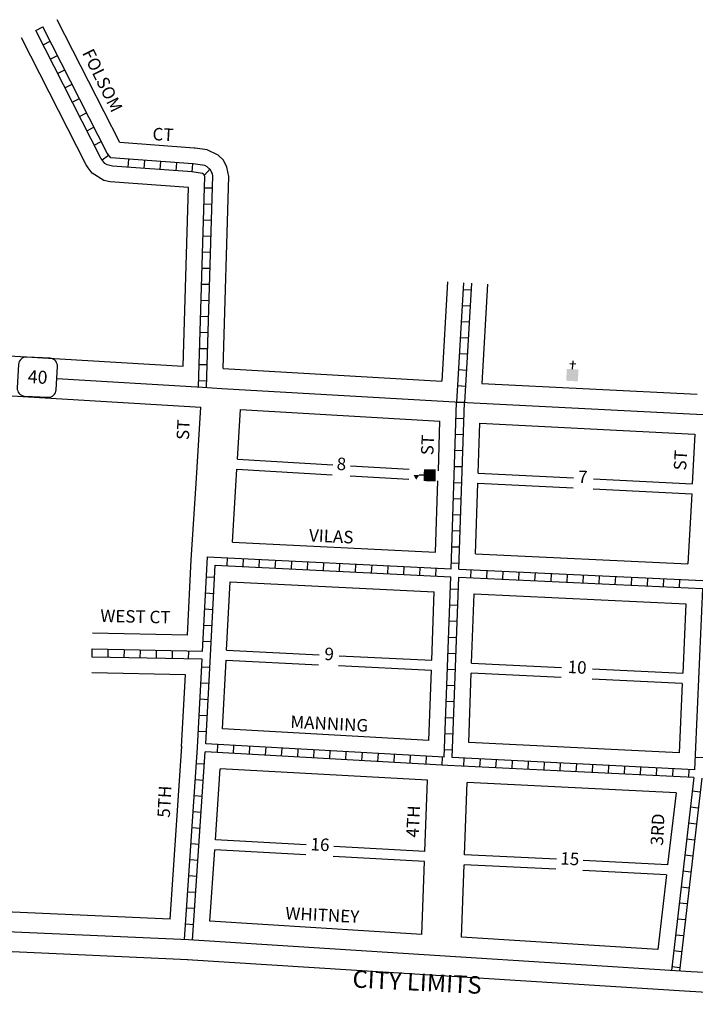
# Model space of a CAD drawing. Extents: x 517701 to 553000, y 15920060 to 15967304.
# Drawn here: x 533108 to 534461, y 15952254 to 15954227 of the extents above; entities that cross this region are included whole.
import ezdxf
from ezdxf.enums import TextEntityAlignment as Align

# ---------------------------------------------------------------- set-up
doc = ezdxf.new("R2010")
doc.units = 0
doc.header["$MEASUREMENT"] = 0
doc.linetypes.add('DGN_STYLE_2', pattern=[0.0011, 0, -0.0011])
for name, color, linetype in [('L10', 7, 'CONTINUOUS'), ('L18', 7, 'CONTINUOUS'), ('L2', 7, 'CONTINUOUS'), ('L20', 7, 'CONTINUOUS'), ('L23', 7, 'CONTINUOUS'), ('L3', 7, 'CONTINUOUS'), ('L5', 7, 'CONTINUOUS'), ('L9', 7, 'CONTINUOUS')]:
    doc.layers.add(name, color=color, linetype=linetype)
doc.styles.add('STYLE-FONT001', font='font001.shx')
doc.styles.add('STYLE-FONT002', font='font002.shx')
doc.styles.add('STYLE-FONT023', font='font023.shx')

# ---------------------------------------------------------------- blocks, each defined once
blk = doc.blocks.new('CH_2')
at = {"layer": 'L10', "color": 7, "linetype": 'CONTINUOUS'}
for p, q in [((-98, 178), (101, 178)), ((0, 0), (0, 282))]:
    blk.add_line(p, q, dxfattribs=at)
blk.add_solid([(-195, -398), (-195, 0), (195, -398), (195, 0)], dxfattribs=at)
blk = doc.blocks.new('SCL_1')
at = {"layer": 'L10', "color": 7, "linetype": 'CONTINUOUS'}
blk.add_line((199, 398), (199, 547), dxfattribs=at)
for points in [[(41, 647), (199, 738), (199, 547)], [(0, 0), (0, 398), (398, 0), (398, 398)]]:
    blk.add_solid(points, dxfattribs=at)
blk = doc.blocks.new('SD_1')
at = {"layer": 'L20', "color": 7, "linetype": 'CONTINUOUS'}
for p, q in [((440, 800), (-500, 800)), ((-813, 487), (-813, -453)), ((753, -453), (753, 486)), ((-500, -766), (440, -766))]:
    blk.add_line(p, q, dxfattribs=at)
for centre, start, end in [((-501, 487), 90.0002, 180.0002), ((438, 487), 0.0002, 90.0002), ((-501, -452), 180.0002, 270.0002), ((438, -452), 270.0002, 0.0002)]:
    blk.add_arc(centre, 313, start, end, dxfattribs=at)

msp = doc.modelspace()

# ---------------------------------------------------------------- linework, layer by layer
at = {"layer": 'L18', "color": 7, "linetype": 'CONTINUOUS'}
for p, q in [((533307.9, 15953980.8), (533182.5, 15954227.1)), ((533445.8, 15953890.5), (533288.7, 15953901.9)), ((533435.2, 15953532.9), (533445.8, 15953890.5)), ((533964.9, 15953701.5), (533953.3, 15953502.6)), ((534044.7, 15953696.9), (534033.2, 15953498.2)), ((533515.1, 15953528.2), (533953.3, 15953502.6)), ((534033.2, 15953498.2), (534464.9, 15953476.3)), ((533460.8, 15953297.7), (533470.3, 15953450.7)), ((533544, 15953346.2), (533550.2, 15953446)), ((533550.2, 15953446), (533949.6, 15953422.7)), ((533946.3, 15953322.7), (533949.6, 15953422.7)), ((534026.2, 15953318.4), (534029.5, 15953418.3)), ((534029.5, 15953418.3), (534460.5, 15953396.5)), ((534460.5, 15953396.5), (534455, 15953296.6)), ((533544, 15953346.2), (533734.7, 15953335)), ((533540.7, 15953292.7), (533542.8, 15953326.2)), ((533542.8, 15953326.2), (533733.6, 15953315.1)), ((533770.6, 15953333), (533887.9, 15953326.1)), ((533769.5, 15953313), (533887.3, 15953306.1)), ((534026.2, 15953318.4), (534217, 15953308.7)), ((534256.9, 15953306.7), (534455, 15953296.6)), ((533451.4, 15953144.6), (533460.8, 15953297.7)), ((533533.7, 15953180.1), (533540.7, 15953292.7)), ((533940.8, 15953160.1), (533945.6, 15953302.7)), ((534020.7, 15953156.3), (534025.5, 15953298.4)), ((534025.5, 15953298.4), (534216.3, 15953288.7)), ((534256.2, 15953286.7), (534453.9, 15953276.6)), ((534453.9, 15953276.6), (534446.2, 15953136.4)), ((533533.7, 15953180.1), (533940.8, 15953160.1)), ((534020.7, 15953156.3), (534446.2, 15953136.4)), ((533443.6, 15952993.7), (533451.4, 15953144.2)), ((533522.2, 15952963.4), (533529.2, 15953100.2)), ((533529.2, 15953100.2), (533938, 15953080.1)), ((533933, 15952943.2), (533938, 15953080.1)), ((534012.9, 15952937.4), (534017.9, 15953076.3)), ((534017.9, 15953076.3), (534442.2, 15953056.5)), ((534442.2, 15953056.5), (534436, 15952917.6)), ((533443.6, 15952993.7), (533253.6, 15952997.7)), ((533522.2, 15952963.4), (533707.5, 15952954.3)), ((533747.4, 15952952.3), (533933, 15952943.2)), ((533514, 15952805.8), (533521.1, 15952943.4)), ((533521.1, 15952943.4), (533706.4, 15952934.3)), ((533746.4, 15952932.4), (533932.3, 15952923.2)), ((534012.9, 15952937.4), (534193.2, 15952929)), ((533439.5, 15952913.8), (533251.9, 15952917.7)), ((533432, 15952770.1), (533439.5, 15952913.8)), ((533927.2, 15952782.6), (533932.3, 15952923.2)), ((534007.1, 15952778.4), (534012.1, 15952917.3)), ((534192.4, 15952908.4), (534012.1, 15952917.3)), ((534255.1, 15952926.1), (534436, 15952917.6)), ((534435.1, 15952896.3), (534254.4, 15952905.3)), ((534435.1, 15952896.3), (534428.9, 15952757.5)), ((533927.2, 15952782.6), (533514, 15952805.8)), ((534428.9, 15952757.5), (534007.1, 15952778.4)), ((533408.7, 15952424.6), (533432.1, 15952770.8)), ((533499.6, 15952583.2), (533509.2, 15952725.9)), ((533924.3, 15952702.6), (533509.2, 15952725.9)), ((533919.1, 15952559.7), (533924.3, 15952702.6)), ((533999, 15952553.5), (534004.2, 15952698.4)), ((534422.5, 15952677.7), (534004.2, 15952698.4)), ((534422.5, 15952677.7), (534405.7, 15952533.4)), ((533681.8, 15952573), (533499.6, 15952583.2)), ((533488.5, 15952420.2), (533498.2, 15952563.3)), ((533680.5, 15952553.1), (533498.2, 15952563.3)), ((533919.1, 15952559.7), (533736.7, 15952569.9)), ((533918.4, 15952539.7), (533735.4, 15952550)), ((533913.1, 15952393.3), (533918.4, 15952539.7)), ((534182.8, 15952544.4), (533999, 15952553.5)), ((534405.7, 15952533.4), (534236.7, 15952541.7)), ((533993, 15952388.2), (533998.2, 15952533.5)), ((534182, 15952524.4), (533998.2, 15952533.5)), ((534403.4, 15952513.4), (534236, 15952521.7)), ((534403.4, 15952513.4), (534385.9, 15952363.3)), ((533408.7, 15952424.6), (532818.9, 15952450.7)), ((533913.1, 15952393.3), (533488.5, 15952420.2)), ((534385.9, 15952363.3), (533993, 15952388.2)), ((533444.2, 15952342.9), (532815.8, 15952370.8)), ((534450.4, 15952279), (533443.4, 15952342.9)), ((534926.2, 15952253.6), (534450.8, 15952279))]:
    msp.add_line(p, q, dxfattribs=at)
at = {"layer": 'L18', "color": 7, "linetype": 'CONTINUOUS', "flags": 128}
for points in [[(533288.7, 15953901.9), (533276.2, 15953904.7), (533252.9, 15953919.4), (533244.5, 15953930.3), (533240.6, 15953936.5), (533111.2, 15954190.8)], [(533516, 15953945.6), (533504.9, 15953955.9), (533483.2, 15953966.2), (533459.4, 15953969.6), (533456.8, 15953969.9), (533307.9, 15953980.8)], [(533515.1, 15953528.2), (533526.5, 15953913.1), (533522.7, 15953931.3), (533516, 15953945.6)], [(532865.9, 15953566.7), (532929.2, 15953562.9), (532929.1, 15953562.9), (533435.2, 15953532.9)], [(532862.8, 15953486.7), (532924.4, 15953483.1), (532924.4, 15953483.1), (533470.3, 15953450.7)]]:
    msp.add_lwpolyline(points, dxfattribs=at)
at = {"layer": 'L20', "color": 2, "linetype": 'CONTINUOUS'}
msp.add_line((533512.7, 15953488.2), (533990.9, 15953460.3), dxfattribs=at)
at = {"layer": 'L20', "color": 2, "linetype": 'CONTINUOUS', "flags": 128}
for points in [[(533182, 15953507.8), (533474, 15953490.5), (533512.7, 15953488.2)], [(533990.9, 15953460.3), (534397.2, 15953439.7), (534502.7, 15953434.3), (535009.3, 15953412.2), (535459.1, 15953393.1), (535469.7, 15953392.5), (535538.7, 15953388.7), (535614.7, 15953384.2)]]:
    msp.add_lwpolyline(points, dxfattribs=at)
at = {"layer": 'L3', "color": 2, "linetype": 'CONTINUOUS'}
msp.add_line((534452.9, 15952318.9), (533445.9, 15952382.9), dxfattribs=at)
at = {"layer": 'L3', "color": 2, "linetype": 'CONTINUOUS', "flags": 128}
for points in [[(533445.9, 15952382.9), (532808, 15952411.1), (532717.2, 15952415.3)], [(534877.2, 15952360.9), (534858, 15952340.4), (534823.3, 15952321.5), (534764.8, 15952309.3), (534704.9, 15952305.5), (534452.9, 15952318.9)]]:
    msp.add_lwpolyline(points, dxfattribs=at)
at = {"layer": 'L5', "color": 1, "linetype": 'CONTINUOUS'}
for p, q in [((533139.7, 15954205.3), (533154.1, 15954212.6)), ((533154.3, 15954176.6), (533168.7, 15954183.9)), ((533168.9, 15954147.9), (533183.3, 15954155.2)), ((533183.5, 15954119.2), (533197.9, 15954126.5)), ((533198.2, 15954090.5), (533212.5, 15954097.8)), ((533212.8, 15954061.8), (533227.1, 15954069.1)), ((533227.4, 15954033), (533241.7, 15954040.3)), ((533242, 15954004.3), (533256.3, 15954011.6)), ((533256.6, 15953975.6), (533271, 15953982.9)), ((533272.7, 15953946.1), (533285.5, 15953955.9)), ((533325.2, 15953947.5), (533324, 15953931.4)), ((533357.3, 15953945.1), (533356.1, 15953929)), ((533389.4, 15953942.8), (533388.3, 15953926.7)), ((533421.6, 15953940.4), (533420.4, 15953924.4)), ((533453.7, 15953938.1), (533452.5, 15953922)), ((533453.3, 15953922), (533293.3, 15953933.7)), ((533474, 15953919.1), (533452.7, 15953922.1)), ((533476.5, 15953916.8), (533474, 15953919.1)), ((533478.5, 15953912.6), (533476.5, 15953916.8)), ((533488.6, 15953927.5), (533477.6, 15953915.7)), ((533466, 15953491), (533478.5, 15953912.6)), ((533477.8, 15953890.4), (533493.9, 15953889.9)), ((533476.8, 15953858.2), (533492.9, 15953857.7)), ((533475.9, 15953826), (533492, 15953825.5)), ((533474.9, 15953793.8), (533491, 15953793.3)), ((533473.9, 15953761.5), (533490, 15953761.1)), ((533473, 15953729.3), (533489.1, 15953728.9)), ((533996.8, 15953699.6), (533983, 15953460.8)), ((533472, 15953697.1), (533488.1, 15953696.7)), ((534012.1, 15953685), (533996, 15953685.9)), ((534012.8, 15953698.7), (533998.9, 15953459.9)), ((533471.1, 15953664.9), (533487.2, 15953664.5)), ((534010.2, 15953652.8), (533994.1, 15953653.8)), ((533470.1, 15953632.7), (533486.2, 15953632.3)), ((534008.3, 15953620.7), (533992.2, 15953621.6)), ((533469.2, 15953600.5), (533485.3, 15953600.1)), ((534006.5, 15953588.5), (533990.4, 15953589.5)), ((533468.2, 15953568.3), (533484.3, 15953567.9)), ((534004.6, 15953556.4), (533988.5, 15953557.3)), ((533467.3, 15953536.1), (533483.4, 15953535.7)), ((534002.7, 15953524.2), (533986.6, 15953525.1)), ((533466.3, 15953503.9), (533482.4, 15953503.4)), ((534000.8, 15953492), (533984.8, 15953493)), ((533971.7, 15953126.5), (533982.9, 15953460.6)), ((533999, 15953459.9), (533982.9, 15953460.8)), ((533982.9, 15953460.6), (533999, 15953460.1)), ((533987.7, 15953125.8), (533998.9, 15953460.1)), ((533981.8, 15953428.4), (533997.9, 15953427.9)), ((533980.7, 15953396.2), (533996.8, 15953395.7)), ((533979.6, 15953364), (533995.7, 15953363.5)), ((533978.5, 15953331.8), (533994.6, 15953331.3)), ((533977.5, 15953299.6), (533993.6, 15953299.1)), ((533976.4, 15953267.4), (533992.5, 15953266.9)), ((533975.3, 15953235.2), (533991.4, 15953234.7)), ((533974.2, 15953203), (533990.3, 15953202.5)), ((533973.1, 15953170.8), (533989.2, 15953170.3)), ((533474, 15952961), (533483.7, 15953150.5)), ((533483.7, 15953150.5), (533971.7, 15953126.5)), ((533523.1, 15953132.5), (533523.9, 15953148.6)), ((533555.3, 15953130.9), (533556.1, 15953147)), ((533489.6, 15952952.5), (533498.9, 15953133.7)), ((533498.9, 15953133.7), (533971.1, 15953110.6)), ((533587.5, 15953129.3), (533588.2, 15953145.4)), ((533619.6, 15953127.7), (533620.4, 15953143.8)), ((533651.8, 15953126.2), (533652.6, 15953142.3)), ((533684, 15953124.6), (533684.8, 15953140.7)), ((533716.2, 15953123), (533717, 15953139.1)), ((533748.3, 15953121.4), (533749.1, 15953137.5)), ((533780.5, 15953119.8), (533781.3, 15953135.9)), ((533812.7, 15953118.3), (533813.5, 15953134.4)), ((533844.9, 15953116.7), (533845.7, 15953132.8)), ((533877.1, 15953115.1), (533877.8, 15953131.2)), ((533909.2, 15953113.5), (533910, 15953129.6)), ((533941.4, 15953112), (533942.2, 15953128)), ((533972, 15953138.6), (533988.1, 15953138.1)), ((533481.6, 15953110.3), (533497.7, 15953109.5)), ((533958, 15952748.8), (533971.1, 15953110.6)), ((533974, 15952748), (533987.1, 15953109.8)), ((533987.1, 15953109.8), (534475.6, 15953087)), ((533987.7, 15953125.8), (534476.4, 15953103)), ((534011.2, 15953108.6), (534012, 15953124.7)), ((534043.4, 15953107.1), (534044.1, 15953123.2)), ((534075.6, 15953105.6), (534076.3, 15953121.7)), ((534107.8, 15953104.1), (534108.5, 15953120.2)), ((534139.9, 15953102.6), (534140.7, 15953118.7)), ((534172.1, 15953101.1), (534172.9, 15953117.2)), ((534204.3, 15953099.6), (534205, 15953115.7)), ((534236.5, 15953098.1), (534237.2, 15953114.2)), ((534268.7, 15953096.6), (534269.4, 15953112.7)), ((534300.8, 15953095.1), (534301.6, 15953111.2)), ((534333, 15953093.6), (534333.8, 15953109.7)), ((534365.2, 15953092.1), (534366, 15953108.2)), ((534397.4, 15953090.6), (534398.1, 15953106.7)), ((534429.6, 15953089.1), (534430.3, 15953105.2)), ((533480, 15953078.2), (533496, 15953077.3)), ((533970.2, 15953086.3), (533986.3, 15953085.7)), ((534475.6, 15953087), (534459.5, 15952723.9)), ((533969, 15953054.1), (533985.1, 15953053.5)), ((533478.3, 15953046), (533494.4, 15953045.2)), ((533476.7, 15953013.8), (533492.7, 15953013)), ((533967.9, 15953021.9), (533983.9, 15953021.3)), ((533966.7, 15952989.7), (533982.8, 15952989.1)), ((533475, 15952981.6), (533491.1, 15952980.8)), ((533252.6, 15952949.7), (533252.9, 15952965.8)), ((533473.2, 15952945.1), (533252.6, 15952949.7)), ((533474, 15952961), (533252.9, 15952965.7)), ((533284.8, 15952949), (533285.1, 15952965.1)), ((533317, 15952948.3), (533317.4, 15952964.4)), ((533349.2, 15952947.6), (533349.6, 15952963.7)), ((533381.4, 15952946.9), (533381.8, 15952963)), ((533413.6, 15952946.3), (533414, 15952962.4)), ((533445.9, 15952945.6), (533446.2, 15952961.7)), ((533480.4, 15952775.6), (533489.6, 15952952.5)), ((533965.5, 15952957.5), (533981.6, 15952956.9)), ((533464, 15952768.5), (533473.2, 15952945.1)), ((533488.4, 15952928.5), (533472.3, 15952929.4)), ((533964.3, 15952925.3), (533980.4, 15952924.7)), ((533486.7, 15952896.3), (533470.6, 15952897.2)), ((533963.2, 15952893.1), (533979.3, 15952892.5)), ((533485, 15952864.2), (533469, 15952865)), ((533962, 15952860.9), (533978.1, 15952860.3)), ((533483.4, 15952832), (533467.3, 15952832.8)), ((533960.8, 15952828.7), (533976.9, 15952828.1)), ((533481.7, 15952799.8), (533465.6, 15952800.7)), ((533959.7, 15952796.5), (533975.8, 15952795.9)), ((533958, 15952748.8), (533480.4, 15952775.6)), ((533503.7, 15952758.2), (533504.6, 15952774.3)), ((533535.9, 15952756.4), (533536.8, 15952772.5)), ((533437.9, 15952383.2), (533464, 15952768.6)), ((533453.9, 15952382.4), (533479.4, 15952759.6)), ((533965.3, 15952732.4), (533479.4, 15952759.6)), ((533568, 15952754.6), (533568.9, 15952770.7)), ((533600.2, 15952752.8), (533601.1, 15952768.9)), ((533632.4, 15952751), (533633.3, 15952767.1)), ((533664.5, 15952749.2), (533665.4, 15952765.3)), ((533696.7, 15952747.4), (533697.6, 15952763.5)), ((533728.9, 15952745.6), (533729.8, 15952761.7)), ((533761, 15952743.8), (533761.9, 15952759.9)), ((533793.2, 15952742), (533794.1, 15952758.1)), ((533825.4, 15952740.2), (533826.3, 15952756.3)), ((533857.5, 15952738.4), (533858.4, 15952754.5)), ((533889.7, 15952736.6), (533890.6, 15952752.7)), ((533958.5, 15952764.3), (533974.6, 15952763.7)), ((533461.8, 15952736.5), (533477.9, 15952735.4)), ((533921.9, 15952734.8), (533922.8, 15952750.9)), ((533954, 15952733), (533954.9, 15952749.1)), ((534458.2, 15952708), (533965.3, 15952732.4)), ((534459.5, 15952723.9), (533974, 15952748)), ((533997.5, 15952730.7), (533998.3, 15952746.8)), ((534029.7, 15952729.2), (534030.5, 15952745.2)), ((534061.8, 15952727.6), (534062.6, 15952743.6)), ((534094, 15952726), (534094.8, 15952742.1)), ((534126.2, 15952724.4), (534127, 15952740.5)), ((534158.4, 15952722.8), (534159.2, 15952738.9)), ((534190.6, 15952721.2), (534191.3, 15952737.3)), ((534222.7, 15952719.6), (534223.5, 15952735.7)), ((534254.9, 15952718), (534255.7, 15952734.1)), ((534287.1, 15952716.4), (534287.9, 15952732.5)), ((534476.6, 15952747.4), (534460.5, 15952748.1)), ((534319.3, 15952714.8), (534320.1, 15952730.9)), ((534351.4, 15952713.2), (534352.2, 15952729.3)), ((534383.6, 15952711.6), (534384.4, 15952727.7)), ((534415.8, 15952710), (534416.6, 15952726.1)), ((534448, 15952708.4), (534448.8, 15952724.5)), ((533459.6, 15952704.3), (533475.7, 15952703.2)), ((534458.2, 15952708), (534413.3, 15952321.4)), ((534474.2, 15952707.1), (534429.3, 15952320.4)), ((534471, 15952678.7), (534455, 15952680.6)), ((533457.4, 15952672.2), (533473.5, 15952671.1)), ((533455.3, 15952640), (533471.3, 15952638.9)), ((534467.2, 15952646.7), (534451.2, 15952648.5)), ((534463.5, 15952614.7), (534447.5, 15952616.5)), ((533453.1, 15952607.9), (533469.2, 15952606.8)), ((533450.9, 15952575.7), (533467, 15952574.7)), ((534459.8, 15952582.7), (534443.8, 15952584.5)), ((533448.7, 15952543.6), (533464.8, 15952542.5)), ((534456.1, 15952550.7), (534440.1, 15952552.5)), ((534452.4, 15952518.7), (534436.4, 15952520.5)), ((533446.6, 15952511.5), (533462.6, 15952510.4)), ((533444.4, 15952479.3), (533460.5, 15952478.2)), ((534448.7, 15952486.7), (534432.7, 15952488.5)), ((534444.9, 15952454.7), (534428.9, 15952456.5)), ((533442.2, 15952447.2), (533458.3, 15952446.1)), ((534441.2, 15952422.7), (534425.2, 15952424.5)), ((533440, 15952415), (533456.1, 15952413.9)), ((534437.5, 15952390.7), (534421.5, 15952392.5)), ((534433.8, 15952358.7), (534417.8, 15952360.5)), ((534430.1, 15952326.7), (534414.1, 15952328.5))]:
    msp.add_line(p, q, dxfattribs=at)
at = {"layer": 'L5', "color": 1, "linetype": 'CONTINUOUS', "flags": 128}
for points in [[(533290, 15953950), (533282.6, 15953959.5), (533283.4, 15953958.3), (533154, 15954212.6)], [(533293.3, 15953933.7), (533283, 15953935.9), (533278.3, 15953938.9), (533269.9, 15953949.8), (533269.2, 15953951.1), (533139.8, 15954205.3)], [(533489.7, 15953926.4), (533483.1, 15953932.5), (533478.8, 15953934.6), (533455, 15953937.9), (533454.4, 15953938), (533290, 15953950)], [(533482, 15953490.1), (533494.5, 15953914), (533493.8, 15953917.7), (533489.7, 15953926.4)]]:
    msp.add_lwpolyline(points, dxfattribs=at)

# ---------------------------------------------------------------- block references
at = {"layer": 'L10', "color": 7, "linetype": 'CONTINUOUS'}
for name, p, xscale, yscale, zscale, rotation in [('CH_2', (534215.4, 15953526.7), 0.06010081446155923, 0.06010081446155923, 0.06010081446155923, 357.0999079174288), ('SCL_1', (533940.8, 15953301.8), 0.06010013093016518, 0.06010013093016518, 0.06010013093016518, 88.89897673341783)]:
    msp.add_blockref(name, p, dxfattribs=dict(at, xscale=xscale, yscale=yscale, zscale=zscale, rotation=rotation))
at = {"layer": 'L20', "color": 7, "linetype": 'CONTINUOUS', "xscale": 0.05000147758594987, "yscale": 0.05000147758594987, "zscale": 0.05000147758594987, "rotation": 356.9998327731376}
msp.add_blockref('SD_1', (533144.4, 15953509.7), dxfattribs=at)

# ---------------------------------------------------------------- texts
at = {"layer": 'L2', "color": 6, "linetype": 'DGN_STYLE_2', "style": 'STYLE-FONT023'}
msp.add_text('CITY LIMITS', height=35, rotation=357.1012, dxfattribs=at).set_placement((533902.8, 15952280.9), align=Align.CENTER)
at = {"layer": 'L20', "color": 7, "linetype": 'CONTINUOUS', "style": 'STYLE-FONT001'}
msp.add_text('40', height=26, rotation=357, dxfattribs=at).set_placement((533123.2, 15953499))
at = {"layer": 'L23', "color": 7, "linetype": 'CONTINUOUS', "style": 'STYLE-FONT002'}
for s, p in [('8', (533751.6, 15953324.3)), ('7', (534235.1, 15953298.2)), ('9', (533727, 15952943.4)), ('10', (534223.8, 15952916.8)), ('16', (533708.7, 15952561.4)), ('15', (534209.2, 15952533))]:
    msp.add_text(s, height=25, rotation=357.1012, dxfattribs=at).set_placement(p, align=Align.CENTER)
at = {"layer": 'L9', "color": 7, "linetype": 'CONTINUOUS', "style": 'STYLE-FONT002'}
for s, rotation, p in [('FOLSOM', 296.471, (533262.2, 15954099.7)), ('CT', 356.9661, (533394.1, 15953984.7)), ('ST', 87.1003, (533447.6, 15953404.6)), ('ST', 87.1056, (533937.1, 15953374)), ('ST', 87.0998, (534443.8, 15953343.5)), ('VILAS', 357.1014, (533731.1, 15953179.3)), ('WEST CT', 358.6364, (533339.2, 15953018.4)), ('MANNING', 357.1014, (533727.2, 15952803.8)), ('5TH', 87.1003, (533409.9, 15952659.2)), ('4TH', 87.1001, (533908.3, 15952619.5)), ('3RD', 87.1001, (534398, 15952603.4)), ('WHITNEY', 357.1014, (533713.3, 15952420.3))]:
    msp.add_text(s, height=25, rotation=rotation, dxfattribs=at).set_placement(p, align=Align.CENTER)

doc.saveas('drawing.dxf')
